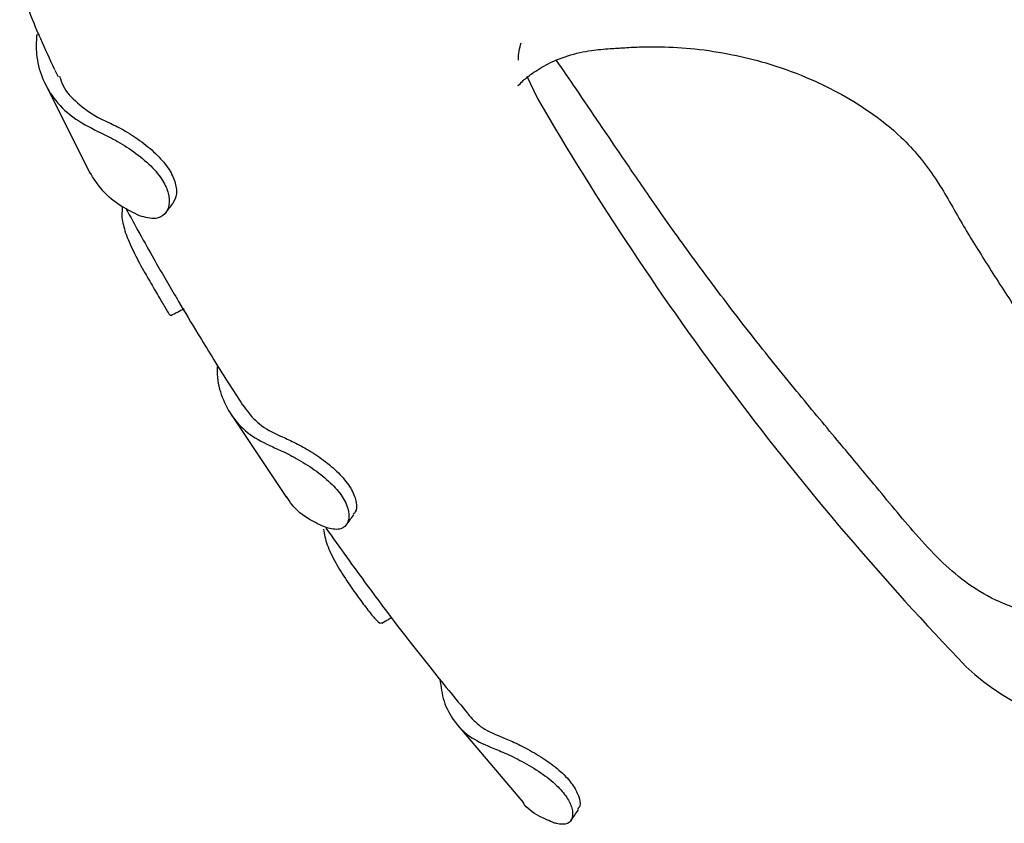
# Model space of a CAD drawing. Units: millimetres. Extents: x 15115 to 26426, y 36211 to 43844.
# Drawn here: x 18042 to 18109, y 38556 to 38611 of the extents above; entities that cross this region are included whole.
import ezdxf

# ---------------------------------------------------------------- set-up
doc = ezdxf.new("R2010")
doc.units = ezdxf.units.MM
doc.header["$LTSCALE"] = 200

msp = doc.modelspace()

# ---------------------------------------------------------------- linework, layer by layer
at = {"color": 7, "linetype": 'Continuous', "lineweight": 25}
for p, q in [((18043.375, 38609.621), (18043.181, 38609.574)), ((18044.423, 38607.204), (18044.655, 38606.739)), ((18076.456, 38606.794), (18077.167, 38605.27)), ((18043.718, 38606.363), (18046.829, 38600.199)), ((18048.988, 38597.953), (18048.97, 38597.208)), ((18052.625, 38591.851), (18052.683, 38591.753)), ((18056.289, 38583.991), (18060.133, 38578.216)), ((18071.661, 38562.897), (18076.217, 38557.506))]:
    msp.add_line(p, q, dxfattribs=at)
for centre, radius, start, end in [((18252.787, 38707.626), 203.271, 210.23474, 223.86428), ((18117.787, 38579.142), 16.929, 226.95773, 311.32839)]:
    msp.add_arc(centre, radius, start, end, dxfattribs=at)
for points, knots in [([(18042.042, 38613.011), (18042.215, 38612.495), (18042.871, 38610.536), (18043.755, 38608.639), (18044.406, 38607.24)], [0, 0, 0, 0, 0.263084, 1, 1, 1, 1]), ([(18043.181, 38609.574), (18043.167, 38609.139), (18043.135, 38608.144), (18043.5, 38606.693), (18044.312, 38605.241), (18045.574, 38603.946), (18046.784, 38603.332), (18047.399, 38603.02)], [0, 0, 0, 0, 0.154051, 0.352221, 0.556138, 0.774212, 1, 1, 1, 1]), ([(18075.842, 38606.187), (18075.842, 38606.181), (18075.841, 38606.097), (18076.036, 38606.356), (18076.658, 38606.889), (18077.742, 38607.596), (18079.229, 38608.228), (18080.738, 38608.55), (18081.985, 38608.658), (18082.911, 38608.714), (18083.613, 38608.752), (18084.443, 38608.786), (18085.825, 38608.795), (18087.915, 38608.672), (18090.293, 38608.303), (18092.841, 38607.673), (18095.266, 38606.822), (18097.667, 38605.672), (18099.835, 38604.348), (18102.159, 38602.501), (18104.246, 38599.914), (18105.775, 38597.084), (18107.622, 38594.101), (18109.563, 38591.096), (18111.675, 38587.942), (18114.364, 38584.117), (18117.606, 38579.762), (18121.307, 38575.123), (18125.002, 38570.762), (18128.011, 38567.384), (18130.314, 38565.007), (18131.277, 38563.992), (18131.718, 38563.528), (18131.816, 38563.525), (18131.864, 38563.524)], [0, 0, 0, 0, 0.0018404, 0.0242633, 0.0470857, 0.0716012, 0.0983988, 0.1253641, 0.1466087, 0.1623332, 0.1705551, 0.1766982, 0.1907206, 0.2150984, 0.24182, 0.2654003, 0.2946181, 0.3186572, 0.3453734, 0.3780029, 0.4222215, 0.4654186, 0.5053811, 0.5474767, 0.5938478, 0.6419474, 0.7150518, 0.7871719, 0.8516081, 0.9154752, 0.9459154, 0.9733901, 0.9867214, 1, 1, 1, 1]), ([(18075.874, 38607.867), (18075.882, 38608.079), (18075.897, 38608.498), (18076.013, 38608.871), (18076.071, 38609.054)], [0, 0, 0, 0, 0.508113, 1, 1, 1, 1]), ([(18123.473, 38572.604), (18122.828, 38572.252), (18121.248, 38571.389), (18118.658, 38570.612), (18115.811, 38570.098), (18113.102, 38569.978), (18110.357, 38570.382), (18107.903, 38571.356), (18105.327, 38573.008), (18102.784, 38575.718), (18100.018, 38579.115), (18097.339, 38582.313), (18094.621, 38585.57), (18091.645, 38589.269), (18088.741, 38593.062), (18086.472, 38596.184), (18084.831, 38598.533), (18083.72, 38600.151), (18082.603, 38601.789), (18081.299, 38603.71), (18079.84, 38605.871), (18078.904, 38607.224), (18078.468, 38607.853)], [0, 0, 0, 0, 0.029022, 0.071126, 0.105932, 0.143778, 0.187522, 0.228888, 0.270532, 0.350093, 0.419981, 0.475778, 0.543486, 0.62157, 0.700703, 0.775046, 0.809444, 0.837421, 0.868309, 0.907633, 0.95701, 1, 1, 1, 1]), ([(18044.753, 38606.783), (18044.819, 38606.564), (18045.028, 38605.869), (18045.956, 38604.945), (18047.025, 38604.138), (18047.816, 38603.773), (18048.07, 38603.656)], [0, 0, 0, 0, 0.154781, 0.491074, 0.837078, 1, 1, 1, 1]), ([(18048.07, 38603.656), (18048.396, 38603.499), (18049.049, 38603.184), (18050.2, 38602.452), (18051.287, 38601.577), (18052.145, 38600.602), (18052.613, 38599.642), (18052.747, 38598.757), (18052.538, 38598.356), (18052.43, 38598.15)], [0, 0, 0, 0, 0.144386, 0.28934, 0.437295, 0.584113, 0.719783, 0.856827, 1, 1, 1, 1]), ([(18047.399, 38603.02), (18047.766, 38602.845), (18048.5, 38602.496), (18049.783, 38601.693), (18050.947, 38600.753), (18051.777, 38599.755), (18052.174, 38598.828), (18052.223, 38598.02), (18051.929, 38597.39), (18051.236, 38597.029), (18050.562, 38597.217), (18050.18, 38597.323)], [0, 0, 0, 0, 0.118464, 0.236968, 0.353382, 0.461289, 0.554515, 0.650297, 0.752684, 0.859448, 1, 1, 1, 1]), ([(18050.18, 38597.323), (18049.765, 38597.526), (18048.812, 38597.991), (18047.616, 38598.972), (18047.06, 38599.86), (18046.782, 38600.303)], [0, 0, 0, 0, 0.278279, 0.639459, 1, 1, 1, 1]), ([(18051.934, 38597.512), (18052.018, 38597.619), (18052.184, 38597.832), (18052.352, 38598.045), (18052.436, 38598.152)], [0, 0, 0, 0, 0.500056, 1, 1, 1, 1]), ([(18049.24, 38597.819), (18049.87, 38596.676), (18050.972, 38594.676), (18052.13, 38592.698), (18052.626, 38591.851)], [0, 0, 0, 0, 0.571773, 1, 1, 1, 1]), ([(18048.97, 38597.208), (18049.036, 38596.871), (18049.169, 38596.194), (18049.728, 38594.928), (18050.422, 38593.639), (18051.112, 38592.457), (18051.674, 38591.49), (18052.057, 38590.846), (18052.253, 38590.532), (18052.283, 38590.601), (18052.292, 38590.621)], [0, 0, 0, 0, 0.143631, 0.288251, 0.432948, 0.565385, 0.694234, 0.820939, 0.947092, 1, 1, 1, 1]), ([(18052.626, 38591.851), (18052.69, 38591.741), (18053.182, 38590.891), (18054.007, 38589.53), (18055.125, 38587.702), (18056.129, 38586.093), (18056.828, 38585.007), (18057.159, 38584.491)], [0, 0, 0, 0, 0.044456, 0.341712, 0.55255, 0.787733, 1, 1, 1, 1]), ([(18052.304, 38590.563), (18052.455, 38590.642), (18052.755, 38590.799), (18053.056, 38590.955), (18053.207, 38591.033)], [0, 0, 0, 0, 0.500062, 1, 1, 1, 1]), ([(18055.454, 38587.182), (18055.448, 38586.978), (18055.426, 38586.202), (18055.736, 38584.975), (18056.47, 38583.594), (18057.607, 38582.429), (18058.669, 38581.909), (18059.209, 38581.646)], [0, 0, 0, 0, 0.079526, 0.302638, 0.532219, 0.762539, 1, 1, 1, 1]), ([(18057.166, 38584.496), (18057.435, 38584.134), (18057.998, 38583.377), (18058.994, 38582.712), (18059.684, 38582.41), (18059.869, 38582.329)], [0, 0, 0, 0, 0.400812, 0.839373, 1, 1, 1, 1]), ([(18059.869, 38582.329), (18060.158, 38582.202), (18060.737, 38581.948), (18061.838, 38581.328), (18062.947, 38580.563), (18063.927, 38579.67), (18064.628, 38578.727), (18064.91, 38577.884), (18064.909, 38577.295), (18064.723, 38577.136), (18064.67, 38577.091)], [0, 0, 0, 0, 0.133109, 0.26681, 0.404923, 0.543935, 0.683138, 0.818948, 0.948964, 1, 1, 1, 1]), ([(18059.209, 38581.646), (18059.534, 38581.504), (18060.186, 38581.22), (18061.419, 38580.537), (18062.617, 38579.708), (18063.597, 38578.782), (18064.216, 38577.869), (18064.431, 38577.072), (18064.315, 38576.43), (18063.867, 38575.994), (18063.223, 38576.072), (18062.876, 38576.165), (18062.825, 38576.178)], [0, 0, 0, 0, 0.112996, 0.22655, 0.339783, 0.446971, 0.547807, 0.643272, 0.73802, 0.849208, 0.977884, 1, 1, 1, 1]), ([(18062.825, 38576.178), (18062.444, 38576.355), (18061.561, 38576.763), (18060.645, 38577.477), (18060.265, 38578.102), (18060.146, 38578.297)], [0, 0, 0, 0, 0.343547, 0.795722, 1, 1, 1, 1]), ([(18064.194, 38576.356), (18064.28, 38576.471), (18064.452, 38576.701), (18064.626, 38576.932), (18064.713, 38577.047)], [0, 0, 0, 0, 0.500083, 1, 1, 1, 1]), ([(18062.65, 38576.064), (18062.712, 38575.727), (18062.837, 38575.052), (18063.442, 38573.819), (18064.214, 38572.582), (18065.009, 38571.458), (18065.694, 38570.543), (18066.197, 38569.94), (18066.501, 38569.642), (18066.577, 38569.725), (18066.604, 38569.754)], [0, 0, 0, 0, 0.144029, 0.288041, 0.427443, 0.55986, 0.685639, 0.808869, 0.932807, 1, 1, 1, 1]), ([(18062.817, 38576.143), (18063.747, 38574.845), (18066.019, 38571.671), (18069.221, 38567.471), (18071.582, 38564.616), (18072.452, 38563.565)], [0, 0, 0, 0, 0.3042593, 0.7437162, 1, 1, 1, 1]), ([(18066.622, 38569.692), (18066.766, 38569.781), (18066.985, 38569.916), (18067.204, 38570.051), (18067.279, 38570.097)], [0, 0, 0, 0, 0.657219, 1, 1, 1, 1]), ([(18070.549, 38565.888), (18070.62, 38565.384), (18070.767, 38564.333), (18071.464, 38563.046), (18072.501, 38561.963), (18073.482, 38561.519), (18073.981, 38561.293)], [0, 0, 0, 0, 0.234923, 0.488809, 0.740594, 1, 1, 1, 1]), ([(18072.439, 38563.553), (18072.709, 38563.25), (18073.286, 38562.602), (18074.151, 38562.226), (18074.61, 38562.026)], [0, 0, 0, 0, 0.468771, 1, 1, 1, 1]), ([(18074.61, 38562.026), (18074.884, 38561.918), (18075.432, 38561.701), (18076.536, 38561.157), (18077.7, 38560.471), (18078.781, 38559.654), (18079.577, 38558.776), (18080.003, 38557.964), (18080.119, 38557.346), (18079.957, 38557.161), (18079.901, 38557.098)], [0, 0, 0, 0, 0.129316, 0.259351, 0.394975, 0.534991, 0.667977, 0.797689, 0.93122, 1, 1, 1, 1]), ([(18073.981, 38561.293), (18074.288, 38561.173), (18074.905, 38560.931), (18076.139, 38560.334), (18077.4, 38559.592), (18078.485, 38558.742), (18079.204, 38557.887), (18079.561, 38557.115), (18079.584, 38556.469), (18079.255, 38556.02), (18078.684, 38556.061), (18078.372, 38556.132), (18078.327, 38556.142)], [0, 0, 0, 0, 0.112209, 0.225213, 0.339159, 0.449926, 0.547294, 0.642439, 0.741739, 0.850249, 0.97859, 1, 1, 1, 1]), ([(18078.327, 38556.142), (18077.976, 38556.293), (18077.163, 38556.644), (18076.446, 38557.134), (18076.189, 38557.542), (18076.184, 38557.549)], [0, 0, 0, 0, 0.427031, 0.990496, 1, 1, 1, 1]), ([(18079.443, 38556.312), (18079.527, 38556.436), (18079.696, 38556.683), (18079.867, 38556.93), (18079.952, 38557.054)], [0, 0, 0, 0, 0.500064, 1, 1, 1, 1])]:
    msp.add_open_spline(points, degree=3, knots=knots, dxfattribs=at)

doc.saveas('drawing.dxf')
